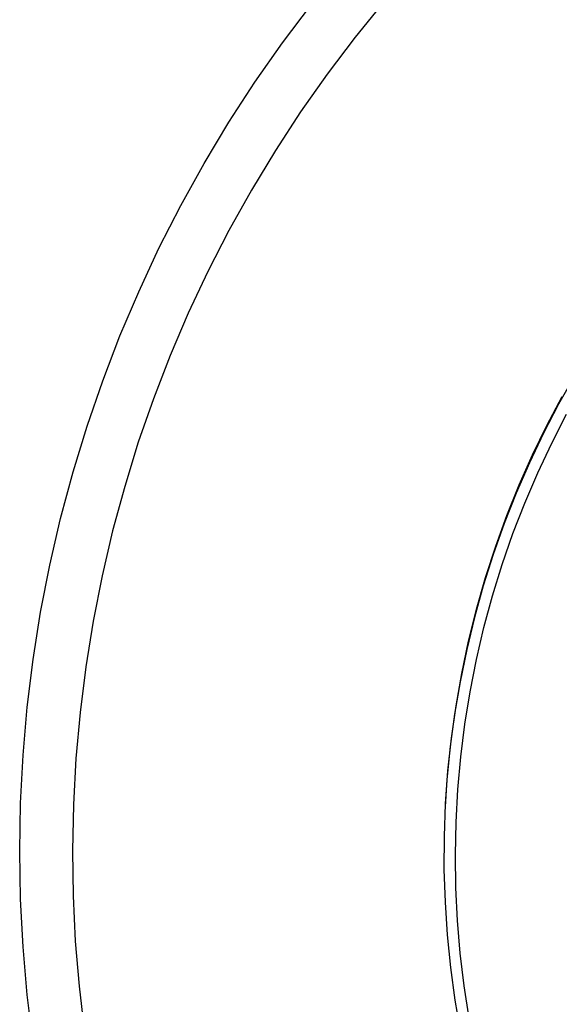
# Model space of a CAD drawing. Units: millimetres. Extents: x -1010 to 1162, y -928 to 946.
# Drawn here: x 843 to 866, y -610 to -568 of the extents above; entities that cross this region are included whole.
import ezdxf

# ---------------------------------------------------------------- set-up
doc = ezdxf.new("R2010")
doc.units = ezdxf.units.MM
doc.header["$MEASUREMENT"] = 0
doc.layers.add('Make2D$visible$lines', color=7, linetype='Continuous', true_color=0x000000)

msp = doc.modelspace()

# ---------------------------------------------------------------- linework, layer by layer
at = {"layer": 'Make2D$visible$lines', "color": 7, "true_color": 0xffffff}
for p, q in [((858.745, -566.838), (857.489, -568.381)), ((854.36, -568.613), (855.605, -566.961)), ((857.489, -568.381), (856.288, -569.967)), ((853.173, -570.307), (854.36, -568.613)), ((856.288, -569.967), (855.142, -571.593)), ((852.047, -572.042), (853.173, -570.307)), ((855.142, -571.593), (854.054, -573.259)), ((850.981, -573.816), (852.047, -572.042)), ((854.054, -573.259), (853.025, -574.961)), ((849.978, -575.625), (850.981, -573.816)), ((853.025, -574.961), (852.055, -576.699)), ((849.038, -577.468), (849.978, -575.625)), ((852.055, -576.699), (851.147, -578.469)), ((848.164, -579.343), (849.038, -577.468)), ((851.147, -578.469), (850.302, -580.27)), ((847.356, -581.247), (848.164, -579.343)), ((850.302, -580.27), (849.519, -582.099)), ((846.614, -583.179), (847.356, -581.247)), ((849.519, -582.099), (848.801, -583.955)), ((866.953, -582.954), (866.258, -584.187)), ((845.94, -585.135), (846.614, -583.179)), ((866.396, -583.868), (865.735, -585.119)), ((848.801, -583.955), (848.148, -585.834)), ((866.258, -584.187), (865.605, -585.444)), ((865.958, -585.874), (866.603, -584.616)), ((845.335, -587.113), (845.94, -585.135)), ((865.735, -585.119), (865.117, -586.393)), ((865.605, -585.444), (864.996, -586.723)), ((848.148, -585.834), (847.562, -587.735)), ((865.357, -587.153), (865.958, -585.874)), ((865.117, -586.393), (864.544, -587.687)), ((864.996, -586.723), (864.432, -588.021)), ((844.8, -589.111), (845.335, -587.113)), ((864.801, -588.453), (865.357, -587.153)), ((864.544, -587.687), (864.016, -589)), ((847.562, -587.735), (847.041, -589.655)), ((864.432, -588.021), (863.912, -589.339)), ((864.291, -589.771), (864.801, -588.453)), ((844.334, -591.127), (844.8, -589.111)), ((863.912, -589.339), (863.439, -590.673)), ((864.016, -589), (863.533, -590.33)), ((847.041, -589.655), (846.589, -591.592)), ((863.827, -591.106), (864.291, -589.771)), ((863.533, -590.33), (863.097, -591.676)), ((863.439, -590.673), (863.012, -592.023)), ((843.939, -593.158), (844.334, -591.127)), ((863.41, -592.457), (863.827, -591.106)), ((846.589, -591.592), (846.204, -593.544)), ((863.097, -591.676), (862.707, -593.037)), ((863.012, -592.023), (862.632, -593.387)), ((863.041, -593.821), (863.41, -592.457)), ((843.615, -595.201), (843.939, -593.158)), ((862.707, -593.037), (862.365, -594.41)), ((846.204, -593.544), (845.887, -595.508)), ((862.632, -593.387), (862.299, -594.763)), ((862.719, -595.198), (863.041, -593.821)), ((862.365, -594.41), (862.07, -595.795)), ((862.299, -594.763), (862.014, -596.15)), ((843.363, -597.254), (843.615, -595.201)), ((862.445, -596.585), (862.719, -595.198)), ((845.887, -595.508), (845.639, -597.482)), ((862.014, -596.15), (861.777, -597.547)), ((862.07, -595.795), (861.823, -597.188)), ((862.22, -597.98), (862.445, -596.585)), ((843.182, -599.315), (843.363, -597.254)), ((861.823, -597.188), (861.625, -598.589)), ((845.639, -597.482), (845.461, -599.464)), ((861.777, -597.547), (861.588, -598.95)), ((862.044, -599.383), (862.22, -597.98)), ((861.625, -598.589), (861.475, -599.997)), ((861.588, -598.95), (861.448, -600.359)), ((843.074, -601.381), (843.182, -599.315)), ((845.461, -599.464), (845.351, -601.45)), ((861.917, -600.791), (862.044, -599.383)), ((861.475, -599.997), (861.373, -601.408)), ((861.448, -600.359), (861.357, -601.772)), ((861.839, -602.202), (861.917, -600.791)), ((843.038, -603.449), (843.074, -601.381)), ((845.351, -601.45), (845.311, -603.44)), ((861.373, -601.408), (861.321, -602.823)), ((861.811, -603.616), (861.839, -602.202)), ((861.321, -602.823), (861.317, -604.238)), ((843.074, -605.518), (843.038, -603.449)), ((845.311, -603.44), (845.339, -605.386)), ((861.832, -605.029), (861.811, -603.616)), ((861.317, -604.238), (861.362, -605.653)), ((861.902, -606.441), (861.832, -605.029)), ((843.182, -607.584), (843.074, -605.518)), ((845.339, -605.386), (845.434, -607.33)), ((861.362, -605.653), (861.456, -607.065)), ((862.022, -607.849), (861.902, -606.441)), ((861.456, -607.065), (861.598, -608.473)), ((843.363, -609.645), (843.182, -607.584)), ((845.434, -607.33), (845.594, -609.269)), ((862.19, -609.253), (862.022, -607.849)), ((861.598, -608.473), (861.789, -609.875)), ((845.594, -609.269), (845.821, -611.202)), ((862.408, -610.65), (862.19, -609.253)), ((843.615, -611.698), (843.363, -609.645)), ((861.789, -609.875), (862.029, -611.27))]:
    msp.add_line(p, q, dxfattribs=at)

doc.saveas('drawing.dxf')
